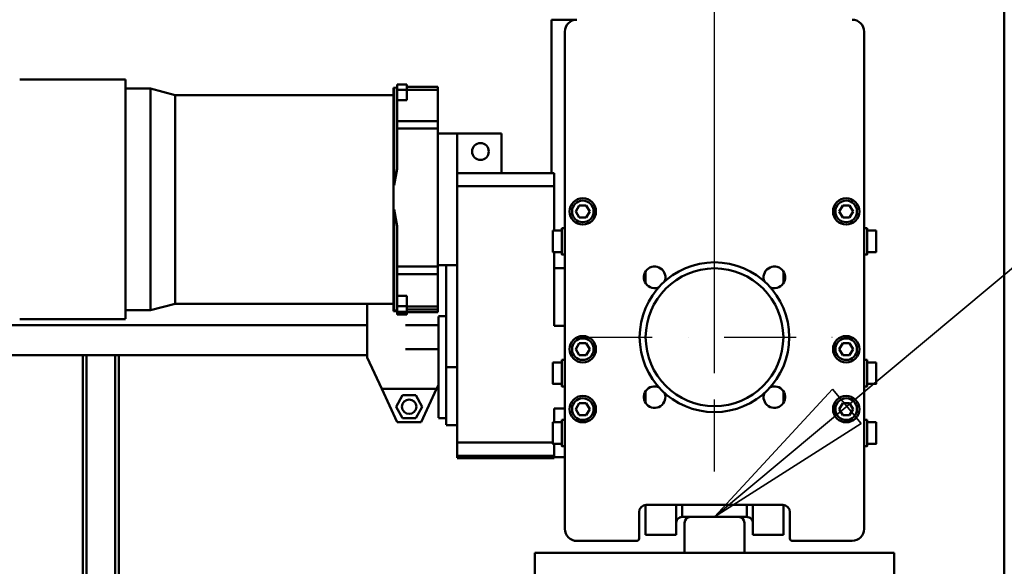
# Model space of a CAD drawing. Units: millimetres. Extents: x 0 to 23760, y -888 to 16800.
# Drawn here: x 13008 to 13830, y 12731 to 13187 of the extents above; entities that cross this region are included whole.
import ezdxf

# ---------------------------------------------------------------- set-up
doc = ezdxf.new("R2010")
doc.units = ezdxf.units.MM
doc.header["$MEASUREMENT"] = 0
doc.linetypes.add('DASHDOT', pattern=[1.0001, 0.5, -0.25, 0.0001, -0.25])
for name, color, linetype, lineweight in [('(1) Shape lines', 7, 'Continuous', 35), ('(2) Other lines', 7, 'Continuous', 35), ('(4) Texts', 7, 'Continuous', 35), ('(6) Dimensions', 7, 'Continuous', 35)]:
    doc.layers.add(name, color=color, linetype=linetype, lineweight=lineweight)
doc.styles.add('Arial', font='ARIAL.TTF')
doc.dimstyles.new('Vertex Style', dxfattribs={"dimscale": 40, "dimtxt": 0.18, "dimasz": 3.6, "dimexe": 1.8, "dimexo": 0.0625, "dimgap": 1.7, "dimtad": 1, "dimdec": 1, "dimdsep": 46, "dimtxsty": 'Arial', "dimblk1": 'CLOSED', "dimblk2": 'CLOSED', "dimsah": 1, "dimcen": 0.09, "dimdle": 1.8, "dimclrd": 9, "dimclre": 9, "dimadec": 1, "dimazin": 2, "dimtfac": 0.65, "dimtdec": 4, "dimtmove": 0, "dimatfit": 3, "dimfxl": 0, "dimtolj": 1, "dimtzin": 0, "dimlwd": 25, "dimlwe": 25, "dimarcsym": 0})

# ---------------------------------------------------------------- blocks, each defined once
blk = doc.blocks.new('_Closed')
at = {"color": 0, "linetype": 'ByBlock', "lineweight": -2}
for p, q in [((-1, 0.166667), (0, 0)), ((-1, 0.166667), (-1, -0.166667)), ((0, 0), (-1, -0.166667)), ((0, 0), (-1, 0))]:
    blk.add_line(p, q, dxfattribs=at)
blk = doc.blocks.new('*D63')
at = {"layer": '(6) Dimensions', "color": 9, "lineweight": 25}
for p, q in [((13709.9, 14215.9), (11094.9, 14215.9)), ((11166.9, 12065.9), (11166.9, 14071.9)), ((9923.9, 11921.9), (11238.9, 11921.9))]:
    blk.add_line(p, q, dxfattribs=at)
at = {"layer": 'Defpoints', "color": 0}
for p in [(11166.9, 14215.9), (13829.9, 14215.9), (9803.9, 11921.9)]:
    blk.add_point(p, dxfattribs=at)
at = {"layer": '(6) Dimensions', "color": 9, "lineweight": 25, "xscale": 144, "yscale": 144, "zscale": 144}
for p, rotation in [((11166.9, 14215.9), 90), ((11166.9, 11921.9), 270)]:
    blk.add_blockref('_Closed', p, dxfattribs=dict(at, rotation=rotation))
at = {"layer": '(6) Dimensions', "color": 0, "lineweight": 35, "insert": (11034.18, 13068.9), "char_height": 140, "attachment_point": 5, "rotation": 90, "style": 'Arial'}
blk.add_mtext('\\A1;2294', dxfattribs=at)
blk = doc.blocks.new('*D66')
at = {"layer": '(6) Dimensions', "color": 9, "lineweight": 25}
for p, q in [((13587.9, 12651.9), (13587.9, 11269.9)), ((12134.9, 11801.9), (12134.9, 11269.9)), ((13443.9, 11341.9), (12278.9, 11341.9))]:
    blk.add_line(p, q, dxfattribs=at)
at = {"layer": 'Defpoints', "color": 0}
for p in [(13587.9, 12771.9), (12134.9, 11921.9), (12134.9, 11341.9)]:
    blk.add_point(p, dxfattribs=at)
at = {"layer": '(6) Dimensions', "color": 9, "lineweight": 25, "xscale": 144, "yscale": 144, "zscale": 144, "rotation": 180}
blk.add_blockref('_Closed', (12134.9, 11341.9), dxfattribs=at)
at = {"layer": '(6) Dimensions', "color": 9, "lineweight": 25, "xscale": 144, "yscale": 144, "zscale": 144}
blk.add_blockref('_Closed', (13587.9, 11341.9), dxfattribs=at)
at = {"layer": '(6) Dimensions', "color": 0, "lineweight": 35, "insert": (12861.4, 11474.62), "char_height": 140, "attachment_point": 5, "style": 'Arial'}
blk.add_mtext('\\A1;1453', dxfattribs=at)
blk = doc.blocks.new('*D73')
at = {"layer": '(6) Dimensions', "color": 9, "lineweight": 25}
for p, q in [((9835.9, 13087.96), (9887.9, 13087.96)), ((9815.9, 12943.96), (9815.9, 8556)), ((13467.9, 8412), (9743.9, 8412))]:
    blk.add_line(p, q, dxfattribs=at)
at = {"layer": 'Defpoints', "color": 0}
for p in [(9715.9, 13087.96), (9815.9, 8412), (13587.9, 8412)]:
    blk.add_point(p, dxfattribs=at)
at = {"layer": '(6) Dimensions', "color": 9, "lineweight": 25, "xscale": 144, "yscale": 144, "zscale": 144}
for p, rotation in [((9815.9, 13087.96), 90), ((9815.9, 8412), 270)]:
    blk.add_blockref('_Closed', p, dxfattribs=dict(at, rotation=rotation))
at = {"layer": '(6) Dimensions', "color": 0, "lineweight": 35, "insert": (9683.18, 10833.5), "char_height": 140, "attachment_point": 5, "rotation": 90, "style": 'Arial'}
blk.add_mtext('\\A1;13165', dxfattribs=at)
blk = doc.blocks.new('*D74')
at = {"layer": '(6) Dimensions', "color": 9, "lineweight": 25}
for p, q in [((13587.9, 12891.9), (13587.9, 14987.9)), ((13829.9, 14335.9), (13829.9, 14987.9)), ((13587.9, 14915.9), (12463.82, 14915.9)), ((13443.9, 14915.9), (13299.9, 14915.9)), ((13829.9, 14915.9), (13587.9, 14915.9)), ((13973.9, 14915.9), (14117.9, 14915.9))]:
    blk.add_line(p, q, dxfattribs=at)
at = {"layer": 'Defpoints', "color": 0}
for p in [(13587.9, 14915.9), (13829.9, 14215.9), (13587.9, 12771.9)]:
    blk.add_point(p, dxfattribs=at)
at = {"layer": '(6) Dimensions', "color": 9, "lineweight": 25, "xscale": 144, "yscale": 144, "zscale": 144}
blk.add_blockref('_Closed', (13587.9, 14915.9), dxfattribs=at)
at = {"layer": '(6) Dimensions', "color": 9, "lineweight": 25, "xscale": 144, "yscale": 144, "zscale": 144, "rotation": 180}
blk.add_blockref('_Closed', (13829.9, 14915.9), dxfattribs=at)
at = {"layer": '(6) Dimensions', "color": 0, "lineweight": 35, "insert": (12881.86, 15047.43), "char_height": 140, "attachment_point": 5, "style": 'Arial'}
blk.add_mtext('\\A1;MIN 242', dxfattribs=at)
blk = doc.blocks.new('MACRO_10_eea0c951-d9fd-4484-ad53-931d1bcd3a54')
at = {"layer": '(1) Shape lines', "color": 7, "linetype": 'Continuous', "lineweight": 50, "ltscale": 120}
for p, q in [((-0.1, 4020), (-0.1, 5804)), ((-378.1, 4775), (-357.11, 4775)), ((-378.1, 4775), (-378.1, 4647)), ((-367.1, 4350), (-367.1, 4765)), ((-117.1, 4765), (-117.1, 4350)), ((-822.39, 4725), (-734.1, 4725)), ((-734.1, 4525.44), (-734.1, 4725)), ((-507.1, 4720.99), (-499.1, 4720.99)), ((-507.1, 4716.46), (-507.1, 4720.8)), ((-499.1, 4716.46), (-499.1, 4720.8)), ((-734.1, 4717.5), (-713.1, 4717.5)), ((-713.1, 4717.5), (-692.57, 4712)), ((-509.6, 4718.16), (-510.1, 4718.16)), ((-510.1, 4636.77), (-510.1, 4718.16)), ((-509.6, 4636.77), (-509.6, 4718.16)), ((-499.1, 4716.46), (-507.1, 4716.46)), ((-507.1, 4707.92), (-507.1, 4716.46)), ((-473.1, 4718.99), (-499.1, 4718.99)), ((-499.1, 4718.99), (-473.1, 4718.99)), ((-499.1, 4707.92), (-499.1, 4716.46)), ((-473.1, 4716.46), (-499.1, 4716.46)), ((-473.1, 4690.43), (-473.1, 4716.46)), ((-692.57, 4712), (-510.1, 4712)), ((-507.1, 4707.92), (-499.1, 4707.92)), ((-507.1, 4690.43), (-507.1, 4707.92)), ((-473.1, 4690.43), (-507.1, 4690.43)), ((-507.1, 4684.11), (-507.1, 4690.43)), ((-473.1, 4684.11), (-473.1, 4690.43)), ((-473.1, 4684.11), (-507.1, 4684.11)), ((-507.1, 4684.11), (-507.1, 4650.64)), ((-473.1, 4684.11), (-473.1, 4569.13)), ((-473.1, 4680), (-457.1, 4680)), ((-457.1, 4680), (-420.1, 4680)), ((-457.1, 4647), (-457.1, 4680)), ((-420.1, 4647), (-420.1, 4680)), ((-457.1, 4647), (-457.1, 4636)), ((-376.1, 4647), (-457.1, 4647)), ((-376.1, 4636), (-376.1, 4647)), ((-509.6, 4636.77), (-510.1, 4636.77)), ((-510.1, 4636.77), (-510.1, 4616.47)), ((-457.1, 4636), (-376.1, 4636)), ((-457.1, 4636), (-457.1, 4422.07)), ((-376.1, 4598.93), (-376.1, 4636)), ((-509.6, 4616.47), (-510.1, 4616.47)), ((-510.1, 4532.19), (-510.1, 4616.47)), ((-509.6, 4532.19), (-509.6, 4616.47)), ((-357.87, 4615), (-354.99, 4620)), ((-354.99, 4610), (-357.87, 4615)), ((-354.99, 4620), (-349.21, 4620)), ((-349.21, 4620), (-346.33, 4615)), ((-346.33, 4615), (-349.21, 4610)), ((-137.87, 4615), (-134.99, 4620)), ((-134.99, 4610), (-137.87, 4615)), ((-134.99, 4620), (-129.21, 4620)), ((-129.21, 4620), (-126.33, 4615)), ((-126.33, 4615), (-129.21, 4610)), ((-349.21, 4610), (-354.99, 4610)), ((-129.21, 4610), (-134.99, 4610)), ((-507.1, 4602.6), (-507.1, 4569.13)), ((-377.1, 4599), (-369.6, 4599)), ((-369.6, 4601), (-367.1, 4601)), ((-117.1, 4601), (-114.6, 4601)), ((-117.1, 4601), (-114.6, 4601)), ((-114.6, 4599), (-107.1, 4599)), ((-114.6, 4599), (-107.1, 4599)), ((-369.6, 4581), (-377.1, 4581)), ((-376.1, 4519.37), (-376.1, 4581.07)), ((-107.1, 4581), (-114.6, 4581)), ((-107.1, 4581), (-114.6, 4581)), ((-367.1, 4579), (-369.6, 4579)), ((-114.6, 4579), (-117.1, 4579)), ((-114.6, 4579), (-117.1, 4579)), ((-473.1, 4569.13), (-507.1, 4569.13)), ((-507.1, 4562.72), (-507.1, 4569.13)), ((-473.1, 4570), (-457.1, 4570)), ((-473.1, 4562.72), (-473.1, 4569.13)), ((-466.1, 4570), (-466.1, 4485)), ((-376.1, 4567.5), (-367.1, 4567.5)), ((-299.6, 4565.07), (-299.6, 4555.31)), ((-184.6, 4565.07), (-184.6, 4555.31)), ((-473.1, 4562.72), (-507.1, 4562.72)), ((-507.1, 4544.62), (-507.1, 4562.72)), ((-473.1, 4535.76), (-473.1, 4562.72)), ((-499.1, 4544.62), (-507.1, 4544.62)), ((-507.1, 4544.62), (-507.1, 4535.87)), ((-499.1, 4544.62), (-499.1, 4535.87)), ((-713.1, 4532.5), (-734.1, 4532.5)), ((-692.57, 4538), (-713.1, 4532.5)), ((-510.1, 4538), (-692.57, 4538)), ((-532.1, 4493), (-532.1, 4538.36)), ((-509.6, 4532.19), (-510.1, 4532.19)), ((-510.1, 4532.19), (-510.1, 4531.84)), ((-509.6, 4531.84), (-510.1, 4531.84)), ((-499.1, 4535.87), (-507.1, 4535.87)), ((-499.1, 4531.15), (-507.1, 4531.15)), ((-507.1, 4529.21), (-507.1, 4531.15)), ((-473.1, 4535.76), (-499.1, 4535.76)), ((-473.1, 4533.02), (-499.1, 4533.02)), ((-499.1, 4529.21), (-499.1, 4531.15)), ((-473.1, 4533.02), (-473.1, 4535.76)), ((-473.1, 4533.02), (-473.1, 4531.01)), ((-734.1, 4525), (-822.39, 4525)), ((-499.1, 4531.02), (-507.1, 4531.02)), ((-499.1, 4529.21), (-507.1, 4529.21)), ((-499.1, 4529.01), (-507.1, 4529.01)), ((-473.1, 4531.01), (-499.1, 4531.01)), ((-473.1, 4531.01), (-499.1, 4531.01)), ((-472.6, 4527.5), (-466.1, 4527.5)), ((-472.6, 4527.42), (-472.6, 4442.58)), ((-532.1, 4520), (-2916.1, 4520)), ((-472.6, 4520), (-500.1, 4520)), ((-367.1, 4519.37), (-376.1, 4519.37)), ((-500.1, 4500), (-472.6, 4500)), ((-357.87, 4500), (-354.99, 4505)), ((-354.99, 4495), (-357.87, 4500)), ((-354.99, 4505), (-349.21, 4505)), ((-349.21, 4505), (-346.33, 4500)), ((-346.33, 4500), (-349.21, 4495)), ((-137.87, 4500), (-134.99, 4505)), ((-134.99, 4495), (-137.87, 4500)), ((-134.99, 4505), (-129.21, 4505)), ((-129.21, 4505), (-126.33, 4500)), ((-126.33, 4500), (-129.21, 4495)), ((-2916.1, 4495), (-532.1, 4495)), ((-769.6, 3901.8), (-769.6, 4495)), ((-766.6, 3901.99), (-766.6, 4495)), ((-742.6, 3901.95), (-742.6, 4495)), ((-739.6, 3932), (-739.6, 4495)), ((-520.06, 4467), (-532.1, 4493)), ((-369.6, 4491), (-367.1, 4491)), ((-349.21, 4495), (-354.99, 4495)), ((-129.21, 4495), (-134.99, 4495)), ((-117.1, 4491), (-114.6, 4491)), ((-117.1, 4491), (-114.6, 4491)), ((-466.1, 4485), (-457.1, 4485)), ((-466.1, 4436.85), (-466.1, 4485)), ((-377.1, 4489), (-369.6, 4489)), ((-114.6, 4489), (-107.1, 4489)), ((-114.6, 4489), (-107.1, 4489)), ((-507.1, 4439), (-520.06, 4467)), ((-520.06, 4467), (-474.14, 4467)), ((-474.14, 4467), (-487.1, 4439)), ((-472.6, 4470.32), (-474.14, 4467)), ((-369.6, 4471), (-377.1, 4471)), ((-367.1, 4469), (-369.6, 4469)), ((-114.6, 4469), (-117.1, 4469)), ((-114.6, 4469), (-117.1, 4469)), ((-107.1, 4471), (-114.6, 4471)), ((-107.1, 4471), (-114.6, 4471)), ((-508.07, 4452), (-502.58, 4461.5)), ((-502.58, 4461.5), (-491.62, 4461.5)), ((-491.62, 4461.5), (-486.13, 4452)), ((-299.6, 4464.8), (-299.6, 4455.08)), ((-184.6, 4464.8), (-184.6, 4455.08)), ((-502.58, 4442.5), (-508.07, 4452)), ((-486.13, 4452), (-491.62, 4442.5)), ((-367.1, 4450.63), (-376.1, 4450.63)), ((-376.1, 4438.97), (-376.1, 4450.63)), ((-357.87, 4450), (-354.99, 4455)), ((-354.99, 4445), (-357.87, 4450)), ((-354.99, 4455), (-349.21, 4455)), ((-349.21, 4455), (-346.33, 4450)), ((-346.33, 4450), (-349.21, 4445)), ((-137.87, 4450), (-134.99, 4455)), ((-134.99, 4445), (-137.87, 4450)), ((-134.99, 4455), (-129.21, 4455)), ((-129.21, 4455), (-126.33, 4450)), ((-126.33, 4450), (-129.21, 4445)), ((-491.62, 4442.5), (-502.58, 4442.5)), ((-466.1, 4442.5), (-472.6, 4442.5)), ((-369.6, 4441), (-367.1, 4441)), ((-349.21, 4445), (-354.99, 4445)), ((-129.21, 4445), (-134.99, 4445)), ((-117.1, 4441), (-114.6, 4441)), ((-117.1, 4441), (-114.6, 4441)), ((-487.1, 4439), (-507.1, 4439)), ((-457.1, 4436.5), (-466.1, 4436.5)), ((-377.1, 4439), (-369.6, 4439)), ((-114.6, 4439), (-107.1, 4439)), ((-114.6, 4439), (-107.1, 4439)), ((-377.1, 4422.07), (-457.1, 4422.07)), ((-457.1, 4422.07), (-457.1, 4411.1)), ((-369.6, 4421), (-377.1, 4421)), ((-376.1, 4411.1), (-376.1, 4421.02)), ((-367.1, 4419), (-369.6, 4419)), ((-114.6, 4419), (-117.1, 4419)), ((-114.6, 4419), (-117.1, 4419)), ((-107.1, 4421), (-114.6, 4421)), ((-107.1, 4421), (-114.6, 4421)), ((-457.1, 4411.1), (-457.1, 4409.23)), ((-457.1, 4411.1), (-376.1, 4411.1)), ((-376.1, 4409), (-457.1, 4409)), ((-376.1, 4409.23), (-376.1, 4411.1)), ((-367.1, 4410), (-376.1, 4410)), ((-299.6, 4369.87), (-299.6, 4345)), ((-185.1, 4370), (-299.1, 4370)), ((-274.1, 4369.94), (-274.1, 4345)), ((-269.1, 4369.81), (-269.1, 4360)), ((-215.1, 4369.81), (-215.1, 4360)), ((-210.1, 4369.94), (-210.1, 4345)), ((-184.6, 4369.87), (-184.6, 4345)), ((-305.1, 4364), (-305.1, 4342)), ((-262.1, 4360), (-269.1, 4360)), ((-222.1, 4360), (-262.1, 4360)), ((-215.1, 4360), (-222.1, 4360)), ((-179.1, 4342), (-179.1, 4364)), ((-267.1, 4355), (-267.1, 4330)), ((-217.1, 4330), (-217.1, 4355)), ((-274.1, 4345), (-299.6, 4345)), ((-184.6, 4345), (-210.1, 4345)), ((-307.1, 4340), (-357.1, 4340)), ((-127.1, 4340), (-177.1, 4340)), ((-392.1, 4309.5), (-392.1, 4330)), ((-392.1, 4330), (-92.1, 4330)), ((-217.1, 4330), (-267.1, 4330)), ((-92.1, 4330), (-92.1, 4309.5))]:
    blk.add_line(p, q, dxfattribs=at)
for points in [[(-713.1, 4532.51), (-713.1, 4717.5), (-713.1, 4717.49)], [(-509.6, 4718.16), (-507.1, 4718.41)], [(-473.1, 4716.46), (-473.1, 4718.99), (-473.1, 4718.99)], [(-692.57, 4538.36), (-692.57, 4538), (-692.57, 4712), (-692.57, 4711.99)], [(-509.6, 4636.77), (-507.1, 4650.64)], [(-507.1, 4602.6), (-509.6, 4616.47)], [(-377.1, 4598.93), (-377.1, 4581), (-377.1, 4581.07)], [(-369.6, 4600.98), (-369.6, 4579), (-369.6, 4579.02)], [(-114.6, 4600.98), (-114.6, 4579), (-114.6, 4579.02)], [(-107.1, 4598.93), (-107.1, 4581), (-107.1, 4581.07)], [(-509.6, 4532.19), (-507.1, 4532.43)], [(-507.1, 4531.59), (-509.6, 4531.84)], [(-507.1, 4535.87), (-507.1, 4531.02), (-507.1, 4531.15)], [(-499.1, 4535.87), (-499.1, 4531.02), (-499.1, 4531.15)], [(-507.1, 4529.21), (-507.1, 4529.01), (-507.1, 4529.21)], [(-499.1, 4529.21), (-499.1, 4529.01), (-499.1, 4529.21)], [(-369.6, 4491), (-369.6, 4469), (-369.6, 4469)], [(-114.6, 4491), (-114.6, 4469), (-114.6, 4469)], [(-377.1, 4489), (-377.1, 4471), (-377.1, 4471)], [(-107.1, 4489), (-107.1, 4471), (-107.1, 4471)], [(-369.6, 4440.98), (-369.6, 4419), (-369.6, 4419.02)], [(-114.6, 4440.98), (-114.6, 4419), (-114.6, 4419.02)], [(-377.1, 4438.97), (-377.1, 4421), (-377.1, 4421.03)], [(-107.1, 4438.97), (-107.1, 4421), (-107.1, 4421.03)]]:
    blk.add_lwpolyline(points, dxfattribs=at)
for centre, radius in [((-437.6, 4665), 7), ((-352.1, 4615), 11), ((-352.1, 4615), 9), ((-132.1, 4615), 11), ((-132.1, 4615), 9), ((-242.1, 4510), 62.5), ((-242.1, 4510), 57.5), ((-352.1, 4500), 11), ((-352.1, 4500), 9), ((-132.1, 4500), 11), ((-132.1, 4500), 9), ((-497.1, 4452), 6), ((-352.1, 4450), 11), ((-352.1, 4450), 9), ((-132.1, 4450), 11), ((-132.1, 4450), 9)]:
    blk.add_circle(centre, radius, dxfattribs=at)
for centre, radius, start, end in [((-357.1, 4765), 10, 90, 180), ((-127.1, 4765), 10, 0, 90), ((-292.1, 4560), 9, 336.22816, 295.38166), ((-192.1, 4560), 9, 244.70131, 203.52296), ((-292.1, 4460), 9, 65.16149, 22.75828), ((-192.1, 4460), 9, 156.83115, 115.03003), ((-299.1, 4364), 6, 90, 180), ((-185.1, 4364), 6, 0, 90), ((-269.1, 4355), 5, 90, 180), ((-269.1, 4355), 5, 121.76644, 180), ((-269.1, 4355), 5, 90, 116.77956), ((-262.1, 4355), 5, 90, 180), ((-222.1, 4355), 5, 0, 90), ((-215.1, 4355), 5, 0, 90), ((-215.1, 4355), 5, 45.7814, 90), ((-215.1, 4355), 5, 0, 43.41628), ((-357.1, 4350), 10, 180, 270), ((-307.1, 4342), 2, 270, 0), ((-177.1, 4342), 2, 180, 270), ((-127.1, 4350), 10, 270, 0)]:
    blk.add_arc(centre, radius, start, end, dxfattribs=at)
blk = doc.blocks.new('GROUP_2_00993621-ed2f-4b21-854c-a650a2ece475')
at = {"layer": '(2) Other lines', "color": 254, "linetype": 'DASHDOT', "lineweight": 25, "ltscale": 120}
for p, q in [((13587.9, 12809.9), (13587.9, 13033.9)), ((13475.9, 12921.9), (13699.9, 12921.9))]:
    blk.add_line(p, q, dxfattribs=at)

msp = doc.modelspace()

# ---------------------------------------------------------------- linework, layer by layer
at = {"layer": '(4) Texts', "color": 9, "lineweight": 35}
for p, q in [((14066.9, 13171.9), (13587.9, 12771.9)), ((13587.9, 12771.9), (13686.43, 12878.57)), ((13686.43, 12878.57), (13710.43, 12849.83)), ((13710.43, 12849.83), (13587.9, 12771.9))]:
    msp.add_line(p, q, dxfattribs=at)

# ---------------------------------------------------------------- block references
at = {"color": 7, "linetype": 'ByBlock', "rotation": 360}
msp.add_blockref('MACRO_10_eea0c951-d9fd-4484-ad53-931d1bcd3a54', (13830, 8411.9), dxfattribs=at)
at = {"color": 7, "linetype": 'ByBlock'}
msp.add_blockref('GROUP_2_00993621-ed2f-4b21-854c-a650a2ece475', (0, 0), dxfattribs=at)

# ---------------------------------------------------------------- dimensions: what is measured, and where the dimension line sits
at = {"layer": '(6) Dimensions', "color": 7, "lineweight": 35}
for base, p1, p2, override, picture, middle in [((13587.9, 14915.9), (13829.9, 14215.9), (13587.9, 12771.9), {"dimtxt": 3.5, "dimexo": 3, "dimgap": 1.53125, "dimdec": 0, "dimpost": 'MIN <>', "dimtxsty": 'Arial', "dimcen": 0}, '*D74', (12881.86, 14915.9)), ((12134.9, 11341.9), (13587.9, 12771.9), (12134.9, 11921.9), {"dimtxt": 3.5, "dimexo": 3, "dimgap": 1.53125, "dimdec": 0, "dimtxsty": 'Arial', "dimcen": 0}, '*D66', (12861.4, 11341.9))]:
    dim = msp.add_linear_dim(base=base, p1=p1, p2=p2, dimstyle='Vertex Style', override=override, dxfattribs=at)
    dim.commit()
    dim.dimension.update_dxf_attribs({"geometry": picture, "text_midpoint": middle, "dimtype": 160})
for base, p1, p2, override, picture, middle in [((11166.9, 14215.9), (9803.9, 11921.9), (13829.9, 14215.9), {"dimtxt": 3.5, "dimexo": 3, "dimgap": 1.53125, "dimdec": 0, "dimtxsty": 'Arial', "dimcen": 0}, '*D63', (11166.9, 13068.9)), ((9815.9, 8412), (9715.9, 13087.96), (13587.9, 8412), {"dimtxt": 3.5, "dimexo": 3, "dimgap": 1.53125, "dimdec": 0, "dimlfac": 2.815463, "dimtxsty": 'Arial', "dimcen": 0}, '*D73', (9815.9, 10833.5))]:
    dim = msp.add_linear_dim(base=base, p1=p1, p2=p2, angle=90, dimstyle='Vertex Style', override=override, dxfattribs=at)
    dim.commit()
    dim.dimension.update_dxf_attribs({"geometry": picture, "text_midpoint": middle, "dimtype": 160})

doc.saveas('drawing.dxf')
